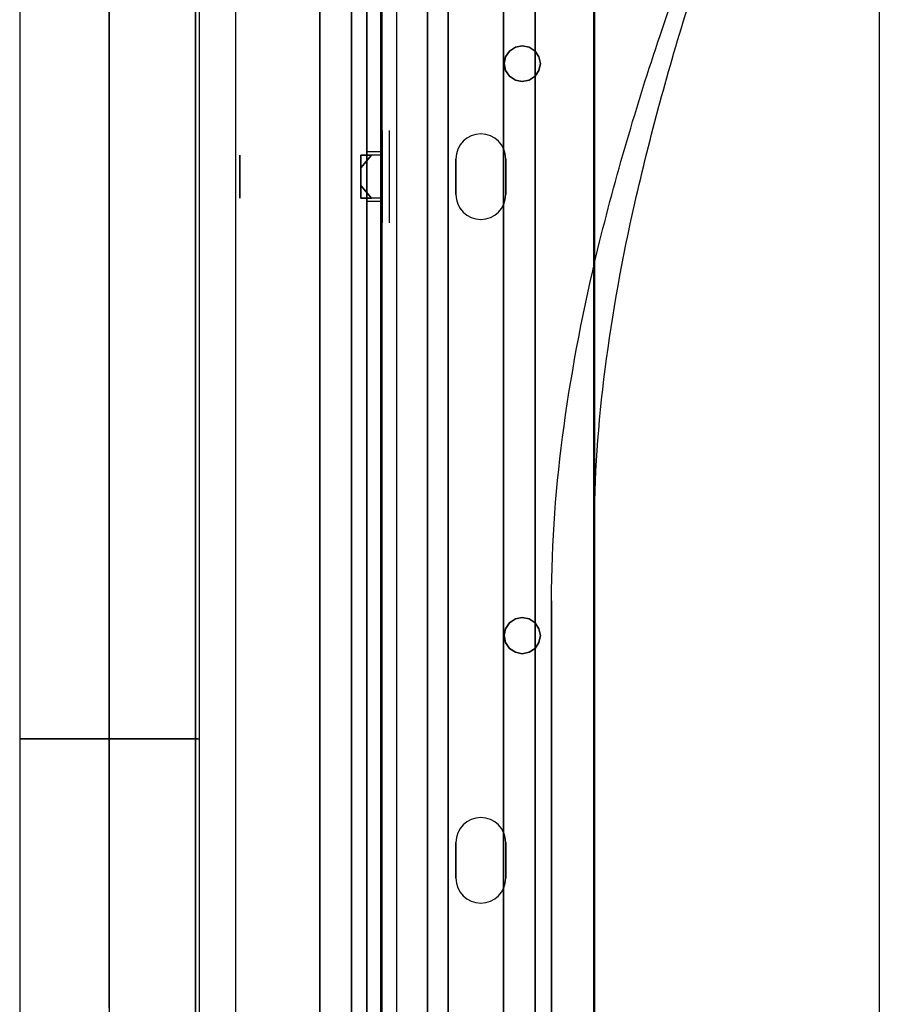
# Model space of a CAD drawing. Units: millimetres. Extents: x -6535 to 5694, y -4714 to 4475.
# Drawn here: x 758 to 949, y -325 to -106 of the extents above; entities that cross this region are included whole.
import ezdxf

# ---------------------------------------------------------------- set-up
doc = ezdxf.new("R2010")
doc.units = ezdxf.units.MM
doc.layers.add('MINIJUPITER-01', color=7, linetype='Continuous')

msp = doc.modelspace()

# ---------------------------------------------------------------- linework, layer by layer
at = {"layer": 'MINIJUPITER-01'}
for p, q in [((824.50022, 848.50023), (824.50022, -848.50023)), ((824.50022, -848.50023), (824.50022, 848.50023)), ((831.52966, 848.50023), (831.52966, -848.50023)), ((831.52966, -848.50023), (831.52966, 848.50023)), ((831.52966, 848.50023), (831.52966, -848.50023)), ((831.52966, -848.50023), (831.52966, 848.50023)), ((848.50023, -848.50023), (848.50023, 848.50023)), ((848.50023, 848.50023), (848.50023, -848.50023)), ((848.50023, -848.50023), (848.50023, 848.50023)), ((848.50023, 848.50023), (848.50023, -848.50023)), ((865.47079, 848.50023), (865.47079, -848.50023)), ((865.47079, -848.50023), (865.47079, 848.50023)), ((865.47079, 848.50023), (865.47079, -848.50023)), ((865.47079, -848.50023), (865.47079, 848.50023)), ((872.50023, 848.50023), (872.50023, -848.50023)), ((872.50023, -848.50023), (872.50023, 848.50023)), ((796.77309, 551.40891), (796.77309, -528.20944)), ((796.77309, 551.40891), (796.77309, -528.20944)), ((796.77309, -518.68339), (796.77309, 541.88287)), ((796.77309, -518.68339), (796.77309, 541.88287)), ((834.9865, 532.35682), (834.9865, -509.15735)), ((834.9865, 532.35682), (834.9865, -509.15735)), ((838.16185, -509.15735), (838.16185, 532.35682)), ((838.16185, -509.15735), (838.16185, 532.35682)), ((838.40317, -509.15735), (838.40317, 532.35682)), ((838.40317, -509.15735), (838.40317, 532.35682)), ((841.57852, 532.35682), (841.57852, -509.15735)), ((841.57852, 532.35682), (841.57852, -509.15735)), ((834.9865, -496.45595), (834.9865, 519.65543)), ((834.9865, -496.45595), (834.9865, 519.65543)), ((838.40317, -496.45595), (838.40317, 519.65543)), ((838.40317, -496.45595), (838.40317, 519.65543)), ((885.79207, -496.45595), (885.79207, 519.65543)), ((885.79207, -496.45595), (885.79207, 519.65543)), ((885.79207, -496.45595), (885.79207, 519.65543)), ((885.79207, -496.45595), (885.79207, 519.65543)), ((949.1898, 11.59974), (949.1898, -378.96808)), ((949.1898, 11.59974), (949.1898, -369.44203)), ((949.1898, 11.59974), (949.1898, -378.96808)), ((949.1898, 11.59974), (949.1898, -369.44203)), ((838.40317, -151.13685), (838.40317, -130.49709)), ((838.40317, -130.49709), (838.40317, -151.13685)), ((839.99085, -130.49709), (839.99085, -151.13685)), ((839.99085, -130.49709), (839.99085, -151.13685)), ((806.64969, -145.57999), (806.64969, -136.05395)), ((806.64969, -136.05395), (806.64969, -145.57999)), ((833.64015, -136.05395), (833.64015, -137.44901)), ((833.64015, -136.05395), (833.64015, -137.44901)), ((836.02166, -136.05395), (833.64015, -138.84406)), ((833.64015, -136.05395), (836.02166, -136.05395)), ((833.64015, -137.44901), (833.64015, -136.05395)), ((833.64015, -138.84406), (836.02166, -136.05395)), ((836.02166, -136.05395), (833.64015, -136.05395)), ((833.64015, -136.05395), (833.64015, -137.44901)), ((833.64015, -138.84406), (836.02166, -136.05395)), ((836.02166, -136.05395), (833.64015, -138.84406)), ((836.02166, -136.05395), (833.64015, -136.05395)), ((833.64015, -136.05395), (836.02166, -136.05395)), ((833.64015, -136.05395), (833.64015, -136.05395)), ((833.64015, -136.05395), (833.64015, -136.05395)), ((833.64015, -136.05395), (833.64015, -137.44901)), ((833.64015, -137.44901), (833.64015, -136.05395)), ((833.64015, -136.05395), (833.64015, -136.05395)), ((833.64015, -136.05395), (833.64015, -137.44901)), ((833.64015, -136.05395), (833.64015, -136.05395)), ((833.64015, -136.05395), (833.64015, -137.44901)), ((838.40317, -135.26011), (834.9865, -135.26011)), ((834.9865, -146.37383), (834.9865, -135.26011)), ((838.40317, -135.26011), (834.9865, -135.26011)), ((838.40317, -135.26011), (834.9865, -135.26011)), ((834.9865, -135.26011), (834.9865, -135.26011)), ((838.40317, -135.26011), (834.9865, -135.26011)), ((834.9865, -146.37383), (834.9865, -135.26011)), ((834.9865, -135.26011), (834.9865, -146.37383)), ((834.9865, -135.26011), (834.9865, -146.37383)), ((834.9865, -135.26011), (834.9865, -135.26011)), ((838.40317, -136.05395), (836.02166, -136.05395)), ((838.40317, -136.05395), (836.02166, -136.05395)), ((838.40317, -136.05395), (836.02166, -136.05395)), ((838.40317, -136.05395), (836.02166, -136.05395)), ((838.40317, -135.26011), (838.40317, -146.37383)), ((838.40317, -135.26011), (838.40317, -135.26011)), ((838.40317, -135.26011), (838.40317, -146.37383)), ((838.40317, -146.37383), (838.40317, -135.26011)), ((838.40317, -146.37383), (838.40317, -135.26011)), ((838.40317, -135.26011), (838.40317, -135.26011)), ((838.40317, -136.05395), (838.40317, -136.05395)), ((838.40317, -136.05395), (838.40317, -145.57999)), ((838.40317, -145.57999), (838.40317, -136.05395)), ((838.40317, -145.57999), (838.40317, -136.05395)), ((838.40317, -136.05395), (838.40317, -145.57999)), ((838.40317, -136.05395), (838.40317, -136.05395)), ((833.64015, -137.44901), (833.64015, -140.81697)), ((833.64015, -137.44901), (833.64015, -140.81697)), ((833.64015, -138.84406), (833.64015, -137.44901)), ((833.64015, -137.44901), (833.64015, -138.84406)), ((833.64015, -137.44901), (833.64015, -140.81697)), ((833.64015, -138.84406), (833.64015, -137.44901)), ((833.64015, -137.44901), (833.64015, -140.81697)), ((833.64015, -137.44901), (833.64015, -138.84406)), ((854.83242, -144.78616), (854.83242, -136.84779)), ((854.83242, -136.84779), (854.83242, -136.84779)), ((854.83242, -136.84779), (854.83242, -144.78616)), ((854.83242, -136.84779), (854.83242, -136.84779)), ((854.83242, -136.84779), (854.83242, -144.78616)), ((854.83242, -144.78616), (854.83242, -136.84779)), ((865.94614, -136.84779), (865.94614, -136.84779)), ((865.94614, -136.84779), (865.94614, -144.78616)), ((865.94614, -136.84779), (865.94614, -136.84779)), ((865.94614, -144.78616), (865.94614, -136.84779)), ((865.94614, -144.78616), (865.94614, -136.84779)), ((865.94614, -136.84779), (865.94614, -144.78616)), ((833.64015, -140.81697), (833.64015, -138.84406)), ((833.64015, -138.84406), (833.64015, -140.81697)), ((833.64015, -138.84406), (833.64015, -140.81697)), ((833.64015, -140.81697), (833.64015, -138.84406)), ((833.64015, -140.81697), (833.64015, -144.18494)), ((833.64015, -140.81697), (833.64015, -144.18494)), ((833.64015, -142.78988), (833.64015, -140.81697)), ((833.64015, -140.81697), (833.64015, -142.78988)), ((833.64015, -140.81697), (833.64015, -144.18494)), ((833.64015, -142.78988), (833.64015, -140.81697)), ((833.64015, -140.81697), (833.64015, -144.18494)), ((833.64015, -140.81697), (833.64015, -142.78988)), ((833.64015, -142.78988), (836.02166, -145.57999)), ((833.64015, -144.18494), (833.64015, -142.78988)), ((836.02166, -145.57999), (833.64015, -142.78988)), ((833.64015, -142.78988), (833.64015, -144.18494)), ((836.02166, -145.57999), (833.64015, -142.78988)), ((833.64015, -142.78988), (836.02166, -145.57999)), ((833.64015, -142.78988), (833.64015, -144.18494)), ((833.64015, -144.18494), (833.64015, -142.78988)), ((833.64015, -144.18494), (833.64015, -145.57999)), ((833.64015, -144.18494), (833.64015, -145.57999)), ((833.64015, -145.57999), (833.64015, -144.18494)), ((833.64015, -144.18494), (833.64015, -145.57999)), ((833.64015, -144.18494), (833.64015, -145.57999)), ((833.64015, -144.18494), (833.64015, -145.57999)), ((833.64015, -144.18494), (833.64015, -145.57999)), ((833.64015, -145.57999), (833.64015, -144.18494)), ((854.83242, -144.78616), (854.83242, -144.78616)), ((854.83242, -144.78616), (854.83242, -144.78616)), ((865.94614, -144.78616), (865.94614, -144.78616)), ((865.94614, -144.78616), (865.94614, -144.78616)), ((836.02166, -145.57999), (833.64015, -145.57999)), ((833.64015, -145.57999), (836.02166, -145.57999)), ((833.64015, -145.57999), (833.64015, -145.57999)), ((833.64015, -145.57999), (833.64015, -145.57999)), ((836.02166, -145.57999), (833.64015, -145.57999)), ((833.64015, -145.57999), (836.02166, -145.57999)), ((833.64015, -145.57999), (833.64015, -145.57999)), ((833.64015, -145.57999), (833.64015, -145.57999)), ((838.40317, -146.37383), (834.9865, -146.37383)), ((838.40317, -146.37383), (834.9865, -146.37383)), ((838.40317, -146.37383), (834.9865, -146.37383)), ((838.40317, -146.37383), (834.9865, -146.37383)), ((834.9865, -146.37383), (834.9865, -146.37383)), ((834.9865, -146.37383), (834.9865, -146.37383)), ((838.40317, -145.57999), (836.02166, -145.57999)), ((838.40317, -145.57999), (836.02166, -145.57999)), ((838.40317, -145.57999), (836.02166, -145.57999)), ((838.40317, -145.57999), (836.02166, -145.57999)), ((838.40317, -145.57999), (838.40317, -145.57999)), ((838.40317, -145.57999), (838.40317, -145.57999)), ((838.40317, -146.37383), (838.40317, -146.37383)), ((838.40317, -146.37383), (838.40317, -146.37383)), ((885.68284, -528.20944), (885.68284, -220.00485)), ((885.68284, -442.47504), (885.68284, -220.00485)), ((885.68284, -528.20944), (885.68284, -220.00485)), ((885.68284, -442.47504), (885.68284, -220.00485)), ((876.15679, -518.68339), (876.15679, -235.36397)), ((876.15679, -518.68339), (876.15679, -235.36397)), ((876.15679, -235.36397), (876.15679, -442.47504)), ((876.15679, -442.47504), (876.15679, -235.36397)), ((854.83242, -297.20286), (854.83242, -289.26449)), ((854.83242, -289.26449), (854.83242, -289.26449)), ((854.83242, -289.26449), (854.83242, -297.20286)), ((854.83242, -289.26449), (854.83242, -289.26449)), ((854.83242, -289.26449), (854.83242, -297.20286)), ((854.83242, -297.20286), (854.83242, -289.26449)), ((865.94614, -289.26449), (865.94614, -289.26449)), ((865.94614, -289.26449), (865.94614, -297.20286)), ((865.94614, -289.26449), (865.94614, -289.26449)), ((865.94614, -297.20286), (865.94614, -289.26449)), ((865.94614, -297.20286), (865.94614, -289.26449)), ((865.94614, -289.26449), (865.94614, -297.20286)), ((854.83242, -297.20286), (854.83242, -297.20286)), ((854.83242, -297.20286), (854.83242, -297.20286)), ((865.94614, -297.20286), (865.94614, -297.20286)), ((865.94614, -297.20286), (865.94614, -297.20286))]:
    msp.add_line(p, q, dxfattribs=at)
at = {"layer": 'MINIJUPITER-01', "flags": 128}
for points in [[(838.14024, -536.16804), (838.14024, 559.44987), (853.13662, 559.44987), (853.13662, -536.16804)], [(853.13662, -536.16804), (853.13662, 559.44987), (838.14024, 559.44987), (838.14024, -536.16804), (853.13662, -536.16804)], [(885.58529, -528.16776), (885.58529, 551.44842), (805.69275, 551.44842), (805.69275, -528.16776), (885.58529, -528.16776)], [(805.69275, 551.44842), (805.69275, -528.16776), (885.58529, -528.16776), (885.58529, 551.44842)], [(777.59102, -266.153), (777.59102, 289.43483)], [(873.65277, -115.58717), (873.33668, -114.08573), (872.46743, -112.82135), (871.12403, -111.9521), (869.62259, -111.636), (868.12114, -111.9521), (866.77775, -112.82135), (865.90849, -114.08573), (865.5924, -115.58717), (865.90849, -117.16763), (866.77775, -118.43201), (868.12114, -119.30126), (869.62259, -119.61736), (871.12403, -119.30126), (872.46743, -118.43201), (873.33668, -117.16763), (873.65277, -115.58717)], [(865.5924, -115.58717), (865.90849, -114.08573), (866.77775, -112.82135), (868.12114, -111.9521), (869.62259, -111.636), (871.12403, -111.9521), (872.46743, -112.82135), (873.33668, -114.08573), (873.65277, -115.58717), (873.33668, -117.16763), (872.46743, -118.43201), (871.12403, -119.30126), (869.62259, -119.61736), (868.12114, -119.30126), (866.77775, -118.43201), (865.90849, -117.16763), (865.5924, -115.58717)], [(873.65277, -243.13076), (873.33668, -241.62932), (872.46743, -240.28592), (871.12403, -239.41666), (869.62259, -239.10057), (868.12114, -239.41666), (866.77775, -240.28592), (865.90849, -241.62932), (865.5924, -243.13076), (865.90849, -244.6322), (866.77775, -245.9756), (868.12114, -246.84485), (869.62259, -247.16095), (871.12403, -246.84485), (872.46743, -245.9756), (873.33668, -244.6322), (873.65277, -243.13076)], [(865.5924, -243.13076), (865.90849, -241.62932), (866.77775, -240.28592), (868.12114, -239.41666), (869.62259, -239.10057), (871.12403, -239.41666), (872.46743, -240.28592), (873.33668, -241.62932), (873.65277, -243.13076), (873.33668, -244.6322), (872.46743, -245.9756), (871.12403, -246.84485), (869.62259, -247.16095), (868.12114, -246.84485), (866.77775, -245.9756), (865.90849, -244.6322), (865.5924, -243.13076)]]:
    msp.add_lwpolyline(points, close=True, dxfattribs=at)
for points in [[(757.62257, 289.43483), (757.62257, -266.153), (757.62257, -280.66821), (757.62257, -295.18342), (757.62257, -309.53825), (757.62257, -323.81288), (757.62257, -337.84692)], [(797.63965, 289.43483), (797.63965, -266.153)], [(797.23868, -266.153), (796.11596, -266.153), (794.27148, -266.153), (791.78545, -266.153), (788.73806, -266.153), (785.28969, -266.153), (781.52055, -266.153), (777.59102, -266.153), (773.74168, -266.153), (769.97253, -266.153), (766.52417, -266.153), (763.47678, -266.153), (760.99075, -266.153), (759.14627, -266.153), (758.02355, -266.153), (757.62257, -266.153), (758.02355, -266.153), (759.14627, -266.153), (760.99075, -266.153), (763.47678, -266.153), (766.52417, -266.153), (769.97253, -266.153), (773.74168, -266.153), (777.59102, -266.153), (781.52055, -266.153), (785.28969, -266.153), (788.73806, -266.153), (791.78545, -266.153), (794.27148, -266.153), (796.11596, -266.153), (797.23868, -266.153), (797.63965, -266.153), (797.63965, -280.66821), (797.63965, -295.18342), (797.63965, -309.53825), (797.63965, -323.81288), (797.63965, -337.84692)], [(777.59102, -326.21871), (777.59102, -311.38272), (777.59102, -296.38634), (777.59102, -281.22957), (777.59102, -266.153), (777.59102, -280.02666), (777.59102, -293.82012), (777.59102, -307.61358), (777.59102, -321.16646), (777.59102, -334.55895)]]:
    msp.add_lwpolyline(points, dxfattribs=at)
at = {"layer": 'MINIJUPITER-01'}
for points in [[(876.15679, -235.36397, -0.034154506), (878.92843, -196.43981, -0.025625112), (886.48788, -156.88271, -0.021825962), (900.36164, -109.30784, -0.010066468), (911.66159, -77.94217, -0.0068404), (923.93885, -47.16075, -0.003888831), (936.62506, -17.22207, -0.00211001), (949.1898, 11.59974)], [(876.15679, -235.36397, -0.034154506), (878.92843, -196.43981, -0.025625112), (886.48788, -156.88271, -0.021825962), (900.36164, -109.30784, -0.010066468), (911.66159, -77.94217, -0.0068404), (923.93885, -47.16075, -0.003888831), (936.62506, -17.22207, -0.00211001), (949.1898, 11.59974)], [(885.68284, -220.00485, -0.031999453), (888.10633, -183.73077, -0.023832788), (894.70576, -146.74815, -0.020181817), (906.79182, -102.14341, -0.009269573), (916.61777, -72.6758, -0.00628447), (927.2812, -43.7229, -0.003567528), (938.29047, -15.54106, -0.001935305), (949.1898, 11.59974)], [(885.68284, -220.00485, -0.031999453), (888.10633, -183.73077, -0.023832788), (894.70576, -146.74815, -0.020181817), (906.79182, -102.14341, -0.009269573), (916.61777, -72.6758, -0.00628447), (927.2812, -43.7229, -0.003567528), (938.29047, -15.54106, -0.001935305), (949.1898, 11.59974)]]:
    msp.add_lwpolyline(points, format="xyb", dxfattribs=at)
for centre, start, end in [((860.38928, -136.84779), 0, 180), ((860.38928, -136.84779), 0, 180), ((860.38928, -136.84779), 0, 180), ((860.38928, -136.84779), 0, 180), ((860.38928, -144.78616), 180, 0), ((860.38928, -144.78616), 180, 0), ((860.38928, -144.78616), 180, 0), ((860.38928, -144.78616), 180, 0), ((860.38928, -289.26449), 0, 180), ((860.38928, -289.26449), 0, 180), ((860.38928, -289.26449), 0, 180), ((860.38928, -289.26449), 0, 180), ((860.38928, -297.20286), 180, 0), ((860.38928, -297.20286), 180, 0), ((860.38928, -297.20286), 180, 0), ((860.38928, -297.20286), 180, 0)]:
    msp.add_arc(centre, 5.55686, start, end, dxfattribs=at)

doc.saveas('drawing.dxf')
